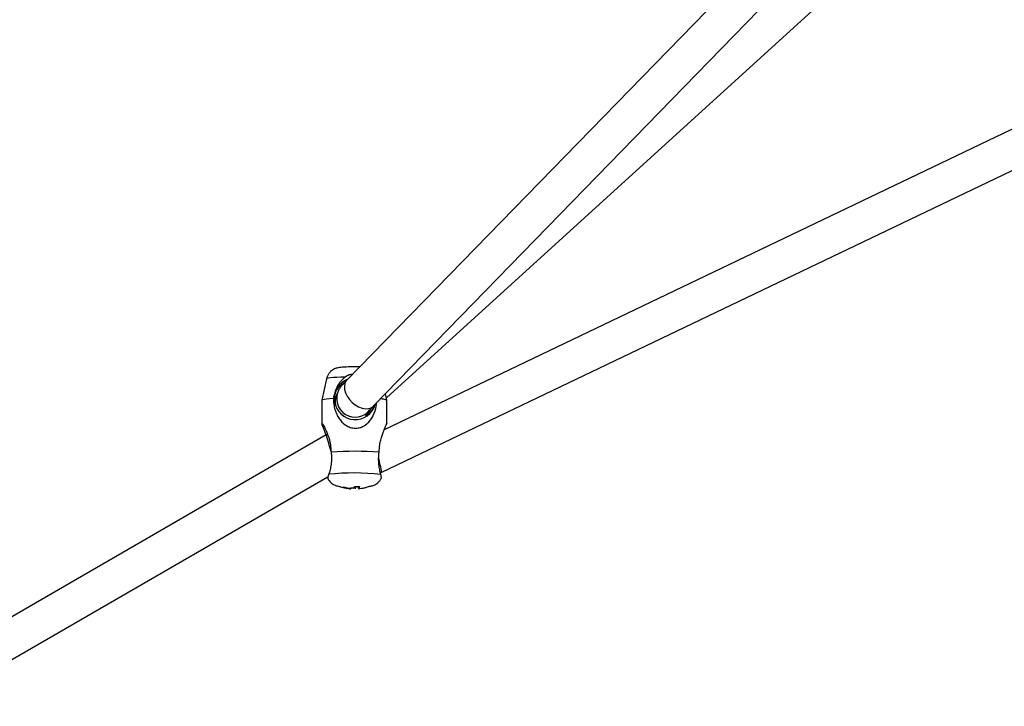
# Model space of a CAD drawing. Units: millimetres. Extents: x -2590 to 3580, y -3315 to 3315.
# Drawn here: x 721 to 1145, y -372 to -77 of the extents above; entities that cross this region are included whole.
import ezdxf

# ---------------------------------------------------------------- set-up
doc = ezdxf.new("R2010")
doc.units = ezdxf.units.MM

msp = doc.modelspace()

# ---------------------------------------------------------------- linework, layer by layer
at = {"color": 7, "linetype": 'Continuous', "lineweight": 25}
for p, q in [((1038.43, -50.22), (861.72, -231.64)), ((1297.52, -52.27), (877.69, -253.14)), ((873.18, -242.8), (1047.97, -63.35)), ((878.71, -239.27), (1072.29, -63.36)), ((876.74, -271.33), (1306.05, -65.93)), ((852.92, -231.11), (850.94, -240.34)), ((859.94, -232.89), (859.94, -233.52)), ((857.87, -236.53), (857.27, -237.96)), ((878.94, -240.34), (878.33, -237.51)), ((850.94, -240.36), (850.94, -250.43)), ((857.27, -237.96), (857.17, -238.2)), ((878.94, -250.43), (878.94, -240.36)), ((872.01, -244.18), (872.13, -243.9)), ((873.54, -242.43), (873.45, -242.94)), ((859.94, -246.59), (859.94, -246.92)), ((869.94, -247.33), (869.94, -246.59)), ((852.81, -255.28), (674.48, -358.24)), ((853.44, -255.28), (852.81, -255.28)), ((852.82, -255.29), (852.81, -255.28)), ((876.06, -271.33), (876.74, -271.33)), ((682.48, -372.09), (853.22, -273.52)), ((863.36, -278.21), (863.36, -278.44)), ((864.73, -278.17), (864.77, -277.9)), ((869.32, -277.98), (869.32, -277.97))]:
    msp.add_line(p, q, dxfattribs=at)
at = {"color": 8, "linetype": 'Continuous', "lineweight": 25, "flags": 128}
for points in [[(860.95, -230.34), (859.07, -230.4), (857.36, -230.48), (855.88, -230.58), (854.66, -230.69), (853.75, -230.82), (853.16, -230.96), (852.93, -231.1), (852.92, -231.11)], [(860.85, -233.08), (860.61, -234.33), (860.7, -235.71), (861.1, -237.17), (861.79, -238.63), (862.75, -240.02), (863.93, -241.28), (865.28, -242.35), (866.73, -243.18), (868.21, -243.74), (869.65, -243.98), (870.99, -243.92), (872.17, -243.54), (873.12, -242.86), (873.18, -242.8)], [(861.72, -231.64), (861.39, -232.02), (860.85, -233.08)]]:
    msp.add_lwpolyline(points, dxfattribs=at)
at = {"color": 7, "linetype": 'Continuous', "lineweight": 25, "flags": 128}
msp.add_lwpolyline([(855.86, -239.62), (854.21, -239.74), (852.86, -239.87), (851.85, -240.02), (851.21, -240.17), (850.94, -240.33), (850.94, -240.36)], dxfattribs=at)
at = {"color": 7, "linetype": 'Continuous', "lineweight": 25}
for centre, radius, start, end in [((865.24, -239.67), 8.99, 110.4119, 344.6436), ((864.61, -241.03), 8.96, 123.2888, 152.3052), ((865.25, -239.63), 8, 154.3554, 322.6169), ((875.98, -247.6), 7.82, 67.7769, 88.9382), ((722.08, -296.14), 136.97, 14.3102, 17.3529), ((864.89, -423.74), 161.42, 86.1974, 93.5729), ((309.38, -394.48), 580.57, 12.24663, 12.86341), ((864.85, -377.22), 105.58, 83.7906, 95.9798), ((864.94, -259.16), 19.35, 249.7781, 264.269), ((859.83, -276.02), 1.8, 275.2402, 293.6308), ((865.02, -260.19), 18.32, 254.0821, 262.57), ((865.58, -260.05), 18.32, 254.0821, 262.57), ((863.48, -274.45), 4, 258.0933, 268.3119), ((864.67, -299.57), 21.4, 90.6386, 93.9196), ((862.53, -275.48), 3.29, 305.2408, 322.4658), ((866.56, -257.01), 20.52, 266.0295, 271.859), ((864.62, -275.52), 3.29, 305.2408, 322.4658), ((866.4, -282.2), 4, 78.0933, 88.3119), ((865, -260.55), 17.96, 275.3335, 283.9357), ((865.56, -260.41), 17.96, 275.3335, 283.9357), ((869.26, -276.59), 1.39, 272.4836, 296.3873), ((864.94, -259.16), 19.35, 283.957, 290.2219)]:
    msp.add_arc(centre, radius, start, end, dxfattribs=at)
at = {"color": 8, "linetype": 'Continuous', "lineweight": 25}
for centre, radius, start, end in [((864.6, -241.06), 7.96, 158.9554, 194.1117), ((864.67, -241.09), 7.96, 311.4023, 337.098), ((868.32, -241.78), 5.13, 313.1082, 350.8565)]:
    msp.add_arc(centre, radius, start, end, dxfattribs=at)
at = {"color": 7, "linetype": 'Continuous', "lineweight": 25}
for points, knots in [([(867.23, -225.98), (866.77, -225.97), (865.85, -225.95), (864.37, -225.95), (862.89, -225.97), (861.49, -226.02), (860.2, -226.08), (858.99, -226.19), (858.06, -226.31), (857.08, -226.56), (856.27, -226.88), (855.45, -227.34), (854.61, -228.01), (853.85, -228.9), (853.25, -229.93), (853.04, -230.7), (852.95, -231.07)], [0, 0, 0, 0, 0.076055, 0.156885, 0.237616, 0.318891, 0.401892, 0.489486, 0.595103, 0.648869, 0.694833, 0.748226, 0.807031, 0.871005, 0.938902, 1, 1, 1, 1]), ([(860.95, -230.34), (860.21, -230.88), (859.56, -231.5), (858.7, -232.56), (858.43, -232.93), (857.93, -233.69), (857.71, -234.08), (857.29, -234.89), (857.09, -235.3), (856.75, -236.15), (856.59, -236.58), (856.19, -237.87), (855.99, -238.74), (855.86, -239.62)], [0, 0, 0, 0, 0.25, 0.25, 0.375, 0.375, 0.5, 0.5, 0.625, 0.625, 0.75, 0.75, 1, 1, 1, 1]), ([(861.72, -231.64), (861.55, -231.81), (861.06, -232.32), (860.34, -233.07), (859.74, -233.73), (859.27, -234.27), (858.89, -234.74), (858.45, -235.39), (858.17, -235.88), (858.03, -236.18), (858.02, -236.21)], [0, 0, 0, 0, 0.106197, 0.316185, 0.536192, 0.667831, 0.799335, 0.886588, 0.988867, 1, 1, 1, 1]), ([(864.08, -229.21), (863.6, -229.26), (862.47, -229.38), (861.51, -229.99), (860.95, -230.34)], [0, 0, 0, 0, 0.421836, 1, 1, 1, 1]), ([(855.86, -239.62), (855.91, -240.68), (856.01, -242.49), (856.66, -244.9), (857.47, -246.85), (858.55, -248.6), (860.01, -250.26), (861.9, -251.63), (864.23, -252.4), (866.47, -252.39), (868.76, -251.64), (870.61, -250.3), (872.06, -248.6), (873.41, -246.29), (874.29, -243.89), (874.42, -241.96), (874.46, -241.49)], [0, 0, 0, 0, 0.092779, 0.158769, 0.224776, 0.28669, 0.348518, 0.42971, 0.49536, 0.561312, 0.621269, 0.706758, 0.768526, 0.830379, 0.958226, 1, 1, 1, 1]), ([(857.27, -237.96), (857.2, -238.12), (856.99, -238.65), (856.74, -239.62), (856.59, -240.86), (856.67, -241.71), (856.71, -242.14)], [0, 0, 0, 0, 0.125939, 0.404884, 0.698554, 1, 1, 1, 1]), ([(869.94, -247.16), (870.08, -247.04), (870.49, -246.71), (871.07, -246.2), (871.61, -245.72), (871.82, -245.53)], [0, 0, 0, 0, 0.24456, 0.706283, 1, 1, 1, 1]), ([(871.6, -244.48), (871.59, -244.48), (871.58, -244.5), (871.68, -244.38), (871.92, -244.12), (872.39, -243.62), (872.85, -243.14), (873.14, -242.84), (873.18, -242.8)], [0, 0, 0, 0, 0.0221649, 0.1907633, 0.4059976, 0.6672905, 0.9628101, 1, 1, 1, 1]), ([(850.98, -250.43), (850.98, -250.36), (850.98, -250.21), (851.42, -250.84), (852.09, -252.07), (852.86, -253.73), (853.75, -256), (854.64, -259), (854.77, -261.54), (854.83, -262.64)], [0, 0, 0, 0, 0.085241, 0.196531, 0.355212, 0.468368, 0.58467, 0.821976, 1, 1, 1, 1]), ([(852.68, -255.35), (852.61, -255.13), (852.34, -254.29), (851.8, -252.85), (851.19, -251.26), (851.03, -250.71), (850.96, -250.47)], [0, 0, 0, 0, 0.09627, 0.366486, 0.716767, 1, 1, 1, 1]), ([(875.59, -262.68), (875.64, -261.62), (875.72, -259.82), (876.24, -257.42), (876.8, -255.49), (877.42, -253.78), (878.09, -252.15), (878.65, -250.92), (878.96, -250.3), (878.91, -250.4), (878.9, -250.43)], [0, 0, 0, 0, 0.1800166, 0.3065768, 0.4361324, 0.5546963, 0.6762231, 0.8337582, 0.9611393, 1, 1, 1, 1]), ([(854.83, -262.64), (854.96, -263.54), (855.03, -264.43), (855.03, -265.75), (855.02, -266.19), (854.96, -267.06), (854.91, -267.49), (854.75, -268.73), (854.59, -269.51), (854.33, -270.61), (854.23, -270.96), (854.04, -271.62), (853.95, -271.93), (853.85, -272.22)], [0, 0, 0, 0, 0.25, 0.25, 0.375, 0.375, 0.5, 0.5, 0.75, 0.75, 0.875, 0.875, 1, 1, 1, 1]), ([(876.27, -272.26), (876.13, -271.69), (875.97, -271.03), (875.75, -269.93), (875.69, -269.54), (875.56, -268.76), (875.51, -268.35), (875.42, -267.53), (875.39, -267.1), (875.35, -266.23), (875.35, -265.79), (875.38, -264.47), (875.45, -263.58), (875.59, -262.68)], [0, 0, 0, 0, 0.25, 0.25, 0.375, 0.375, 0.5, 0.5, 0.625, 0.625, 0.75, 0.75, 1, 1, 1, 1]), ([(853.34, -273.78), (853.36, -273.83), (853.51, -274.25), (853.97, -274.91), (854.67, -275.7), (855.43, -276.31), (856.2, -276.75), (856.92, -277.04), (857.57, -277.23), (858.22, -277.36), (858.64, -277.43), (858.92, -277.46), (858.93, -277.46)], [0, 0, 0, 0, 0.022804, 0.167375, 0.301375, 0.425425, 0.539476, 0.643414, 0.742096, 0.850514, 0.992663, 1, 1, 1, 1]), ([(853.85, -272.22), (853.73, -272.63), (853.48, -273.46), (853.36, -273.92), (853.38, -273.79), (853.38, -273.76)], [0, 0, 0, 0, 0.437874, 0.8738724, 1, 1, 1, 1]), ([(870.93, -277.45), (871.26, -277.41), (871.79, -277.35), (872.61, -277.15), (873.4, -276.88), (874.21, -276.46), (875.06, -275.85), (875.83, -275.01), (876.33, -274.32), (876.48, -273.9), (876.5, -273.86)], [0, 0, 0, 0, 0.192225, 0.318794, 0.424332, 0.545642, 0.68081, 0.828187, 0.985853, 1, 1, 1, 1]), ([(876.5, -273.86), (876.5, -273.87), (876.56, -273.93), (876.53, -273.44), (876.35, -272.62), (876.27, -272.26)], [0, 0, 0, 0, 0.0179105, 0.5783938, 1, 1, 1, 1]), ([(865.44, -278.48), (865.45, -278.25), (865.46, -277.92), (865.46, -277.59), (865.46, -277.49)], [0, 0, 0, 0, 0.699651, 1, 1, 1, 1]), ([(866.5, -277.51), (866.5, -277.51), (866.51, -277.75), (866.51, -277.98), (866.52, -278.21)], [0, 0, 0, 0, 0.013333, 1, 1, 1, 1])]:
    msp.add_open_spline(points, degree=3, knots=knots, dxfattribs=at)

doc.saveas('drawing.dxf')
